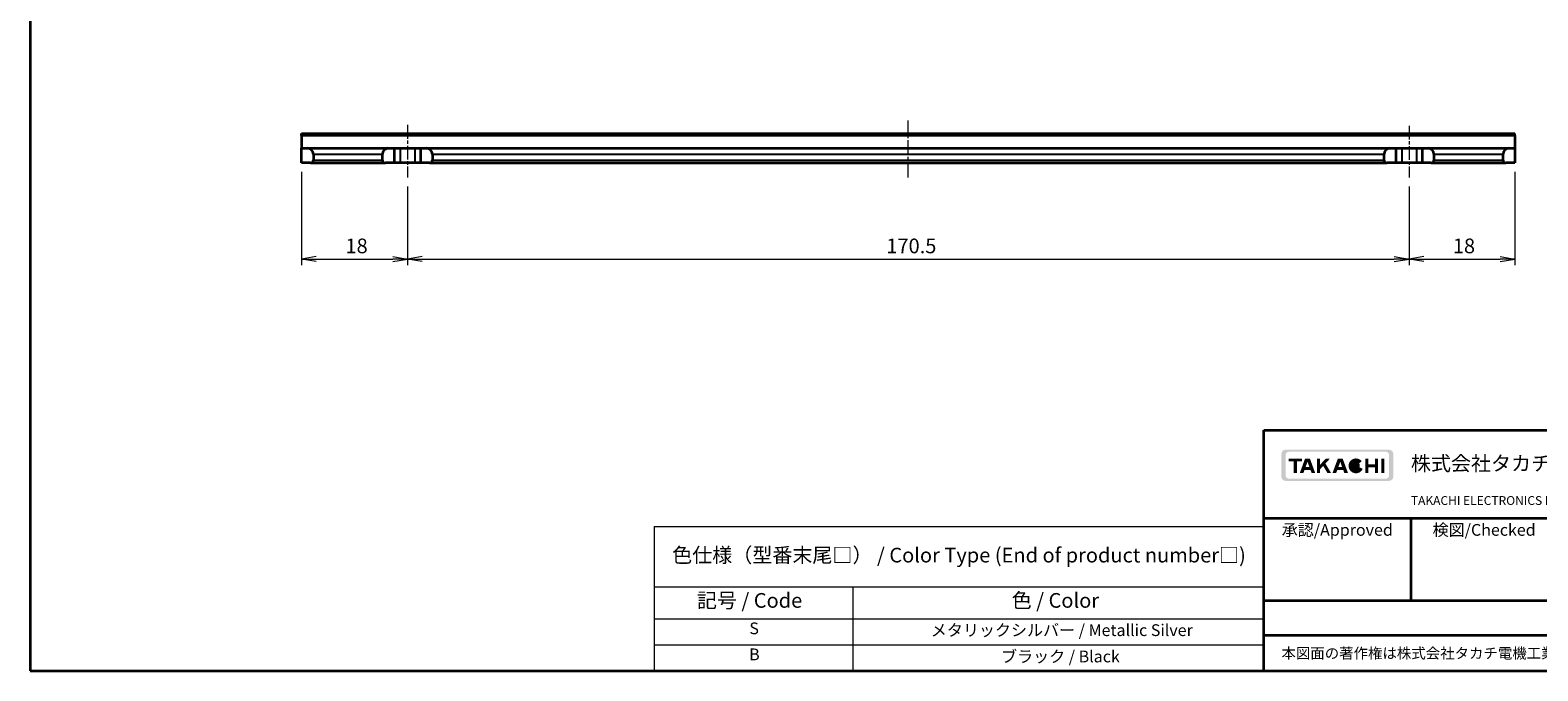
# Model space of a CAD drawing. Units: millimetres. Extents: x 0 to 6699, y 0 to 1264.
# Drawn here: x 6306 to 6563, y 0 to 109 of the extents above; entities that cross this region are included whole.
import ezdxf
from ezdxf.enums import TextEntityAlignment as Align

# ---------------------------------------------------------------- set-up
doc = ezdxf.new("R2010")
doc.units = ezdxf.units.MM
doc.linetypes.add('CHAIN', pattern=[0.3543, 0.2362, -0.0295, 0.0591, -0.0295])
for name, color, linetype, lineweight in [('Border (ISO)', 7, 'Continuous', 35), ('Dimension (ISO)', 7, 'Continuous', 18), ('Dimension (ISO) @ 1', 7, 'Continuous', 18), ('Symbol (ISO)', 7, 'Continuous', 18), ('Title (ISO)', 7, 'Continuous', 35), ('Visible (ISO)', 7, 'Continuous', 35), ('Visible Narrow (ISO)', 7, 'Continuous', 25)]:
    doc.layers.add(name, color=color, linetype=linetype, lineweight=lineweight)
doc.layers.add('Centerline (ISO)', color=7, linetype='Continuous', lineweight=18, true_color=0x80ffff)
doc.layers.add('Hatch (ISO)', color=1, linetype='Continuous', lineweight=18, true_color=0xff0000)
doc.styles.add('Note Text (TK)', font='MS PGothic.ttf')
doc.styles.add('Note Text (TK2)', font='MS PGothic.ttf')
doc.styles.add('文字スタイル40', font='MS PGothic.ttf')
doc.styles.add('文字スタイル67', font='arial.ttf')
doc.dimstyles.new('Default - Method 1b (TK)', dxfattribs={"dimscale": 2.5, "dimtxt": 2.5, "dimasz": 2.5, "dimexe": 1, "dimexo": 1.5, "dimgap": 1, "dimtad": 1, "dimrnd": 1e-08, "dimdsep": 46, "dimtxsty": 'Note Text (TK)', "dimblk": 'OPEN', "dimcen": 0.09, "dimdle": 5, "dimclrd": 100, "dimclre": 100, "dimclrt": 7, "dimadec": 1, "dimazin": 1, "dimtfac": 1, "dimtmove": 0, "dimatfit": 3, "dimldrblk": 'OPEN', "dimfxl": 0, "dimtolj": 1, "dimlwd": -1, "dimlwe": -1, "dimarcsym": 0})

# ---------------------------------------------------------------- blocks, each defined once
blk = doc.blocks.new('図面枠 tk図枠')
at = {"layer": 'Border (ISO)'}
for p, q in [((14.5, 289), (14.5, 8)), ((14.5, 8), (405.5, 8))]:
    blk.add_line(p, q, dxfattribs=at)
blk = doc.blocks.new('表題欄 tk表題欄')
at = {"layer": 'Hatch (ISO)'}
h = blk.add_hatch(color=256, dxfattribs=at)
edge = h.paths.add_edge_path(flags=0)
edge.add_arc((95.44, 237.35), 0.596, 270, 360)
edge.add_line((96.04, 237.35), (96.04, 240.76))
edge.add_arc((95.44, 240.76), 0.596, 0, 90)
edge.add_line((95.44, 241.35), (79.01, 241.35))
edge.add_arc((79.01, 240.76), 0.596, 90, 180)
edge.add_line((78.41, 240.76), (78.41, 237.35))
edge.add_arc((79.01, 237.35), 0.596, 180, 270)
edge.add_line((79.01, 236.75), (95.44, 236.75))
edge = h.paths.add_edge_path()
edge.add_line((77.71, 241), (77.71, 237.1))
edge.add_arc((78.41, 237.1), 0.702, 180, 270)
edge.add_line((78.41, 236.4), (96.04, 236.4))
edge.add_arc((96.04, 237.1), 0.702, 270, 360)
edge.add_line((96.74, 237.1), (96.74, 241))
edge.add_arc((96.04, 241), 0.702, 0, 90)
edge.add_line((96.04, 241.71), (78.41, 241.71))
edge.add_arc((78.41, 241), 0.702, 90, 180)
for points in [[(78.94, 240.2), (78.94, 239.71), (79.79, 239.71), (79.79, 237.71), (80.38, 237.71), (80.38, 239.71), (81.23, 239.71), (81.23, 240.2)], [(85.55, 237.71), (84.81, 238.94), (84.29, 238.37), (84.29, 237.71), (83.77, 237.71), (83.77, 240.2), (84.29, 240.2), (84.29, 239.15), (85.26, 240.2), (85.98, 240.2), (85.19, 239.35), (86.17, 237.71)], [(91.96, 240.2), (91.96, 237.71), (92.48, 237.71), (92.48, 238.71), (93.64, 238.71), (93.64, 237.71), (94.16, 237.71), (94.16, 240.2), (93.64, 240.2), (93.64, 239.2), (92.48, 239.2), (92.48, 240.2)], [(94.71, 240.2), (94.71, 237.71), (95.23, 237.71), (95.23, 240.2)]]:
    blk.add_hatch(color=256, dxfattribs=at).paths.add_polyline_path(points)
h = blk.add_hatch(color=256, dxfattribs=at)
h.paths.add_polyline_path([(82.46, 238.76), (81.82, 238.76), (82.14, 239.63)], flags=0)
h.paths.add_polyline_path([(82.65, 238.24), (81.63, 238.24), (81.44, 237.71), (80.82, 237.71), (81.73, 240.2), (82.55, 240.2), (83.46, 237.71), (82.85, 237.71)])
h = blk.add_hatch(color=256, dxfattribs=at)
h.paths.add_polyline_path([(87.4, 238.76), (88.03, 238.76), (87.72, 239.63)], flags=0)
h.paths.add_polyline_path([(87.01, 237.71), (87.21, 238.24), (88.22, 238.24), (88.42, 237.71), (89.04, 237.71), (88.12, 240.2), (87.31, 240.2), (86.39, 237.71)])
h = blk.add_hatch(color=256, dxfattribs=at)
edge = h.paths.add_edge_path()
edge.add_arc((90.39, 238.95), 1.27, 38.5505, 336.582)
edge.add_line((91.56, 238.44), (91.04, 238.67))
edge.add_ellipse((90.39, 238.95), major_axis=(0, -0.8), ratio=0.867347, start_angle=124.651, end_angle=429.4109, ccw=False)
edge.add_line((90.96, 239.41), (91.39, 239.74))
at = {"layer": 'Title (ISO)'}
for p, q in [((74.71, 245.05), (255.71, 245.05)), ((74.71, 204.05), (74.71, 245.05)), ((149.71, 245.05), (149.71, 210.05)), ((230.71, 245.05), (230.71, 210.05)), ((255.71, 245.05), (255.71, 204.05)), ((243.21, 240.55), (251.21, 241.55)), ((251.21, 235.55), (251.21, 241.55)), ((243.21, 240.55), (243.21, 236.55)), ((243.21, 236.55), (251.21, 235.55)), ((230.71, 232.05), (255.71, 232.05)), ((74.71, 230.05), (230.71, 230.05)), ((99.71, 230.05), (99.71, 216.05)), ((124.71, 230.05), (124.71, 216.05)), ((230.71, 221.05), (255.71, 221.05)), ((74.71, 216.05), (230.71, 216.05)), ((255.71, 210.05), (74.71, 210.05)), ((74.71, 204.05), (255.71, 204.05))]:
    blk.add_line(p, q, dxfattribs=at)
at = {"layer": 'Title (ISO)', "color": 4, "linetype": 'CHAIN', "lineweight": 18, "ltscale": 8.88956, "true_color": 0x00ffff}
blk.add_line((238.21, 242.55), (238.21, 234.55), dxfattribs=at)
at = {"layer": 'Title (ISO)', "color": 4, "linetype": 'CHAIN', "lineweight": 18, "ltscale": 20.001633, "true_color": 0x00ffff}
blk.add_line((252.21, 238.55), (234.21, 238.55), dxfattribs=at)
at = {"layer": 'Title (ISO)'}
for radius in [3, 2]:
    blk.add_circle((238.21, 238.55), radius, dxfattribs=at)
at = {"layer": 'Title (ISO)', "color": 1, "true_color": 0xff0000, "char_height": 2, "line_spacing_factor": 1.5, "style": 'Note Text (TK)'}
for s, insert, attachment_point in [('\\fＭＳ Ｐゴシック|b0|i0;{\\H2.0000;品名/Title}', (151.71, 243.05), 4), ('\\fＭＳ Ｐゴシック|b0|i0;{\\H2.0000;尺度/Scale}', (232.71, 230.05), 4), ('\\fＭＳ Ｐゴシック|b0|i0;{\\H2.0000;承認/Approved}', (87.21, 228.05), 5), ('\\fＭＳ Ｐゴシック|b0|i0;{\\H2.0000;検図/Checked}', (112.21, 228.05), 5), ('\\fＭＳ Ｐゴシック|b0|i0;{\\H2.0000;製図/Created}', (137.21, 228.05), 5), ('\\fＭＳ Ｐゴシック|b0|i0;{\\H2.0000;ページ/Page}', (232.71, 219.05), 4), ('\\fＭＳ Ｐゴシック|b0|i0;{\\H2.0000;作成日/Date}', (151.71, 213.05), 4)]:
    blk.add_mtext(s, dxfattribs=dict(at, insert=insert, attachment_point=attachment_point))
at = {"layer": 'Title (ISO)', "color": 7, "line_spacing_factor": 1.5, "style": 'Note Text (TK)'}
for s, insert, char_height, attachment_point in [('株式会社タカチ電機工業', (99.74, 239.05), 2.5, 4), ('\\fArial|b0|i0;{\\H1.4986;TAKACHI ELECTRONICS ENCLOSURE CO., LTD.}', (99.74, 233.05), 1.4986, 4), ('\\fＭＳ Ｐゴシック|b0|i0;{\\H2.0000;/}', (243.21, 213.55), 2, 5), ('\\fMS PGothic|b0|i0;{\\H1.8000;本図面の著作権は株式会社タカチ電機工業に帰属します。 / Copyright (C)\xa0 TAKACHI ELECTRONICS ENCLOSURE CO., LTD. All Rights Reserved.}', (77.71, 207.05), 1.8, 4)]:
    blk.add_mtext(s, dxfattribs=dict(at, insert=insert, char_height=char_height, attachment_point=attachment_point))
at = {"layer": 'Title (ISO)', "color": 7}
for tag, p, height, style in [('<品名>_001', (157.52, 236.72), 2.5, 'Note Text (TK)'), ('<Title>_001', (157.67, 231.57), 2, '文字スタイル67'), ('<型番>_001', (157.42, 219.99), 3, '文字スタイル40'), ('作成日_001', (175.61, 211.78), 2.5, 'Note Text (TK)'), ('<ページ_No.>_001', (237.95, 212.3), 2.5, 'Note Text (TK)'), ('<総ページ数>_001', (246.8, 212.3), 2.5, 'Note Text (TK)')]:
    blk.add_attdef(tag, p, '', height=height, dxfattribs=dict(at, style=style))
at = {"layer": 'Title (ISO)', "color": 7, "style": 'Note Text (TK)'}
for tag, p in [('<尺度>', (243.21, 224.55)), ('<部品サイズ>', (112.21, 213.05))]:
    blk.add_attdef(tag, text='', height=2.5, dxfattribs=at).set_placement(p, align=Align.MIDDLE_CENTER)
blk = doc.blocks.new('テーブル1')
at = {"layer": 'Symbol (ISO)'}
for p, q in [((120.72, 32.58), (224.5, 32.58)), ((120.72, 32.58), (120.72, 22.31)), ((224.5, 32.58), (224.5, 22.31)), ((120.72, 22.31), (224.5, 22.31)), ((120.72, 22.31), (120.72, 16.87)), ((154.54, 22.31), (154.54, 16.87)), ((224.5, 22.31), (224.5, 16.87)), ((120.72, 16.87), (224.5, 16.87)), ((120.72, 16.87), (120.72, 8)), ((154.54, 16.87), (154.54, 8)), ((224.5, 16.87), (224.5, 8)), ((120.72, 12.43), (224.5, 12.43)), ((120.72, 8), (224.5, 8))]:
    blk.add_line(p, q, dxfattribs=at)
at = {"layer": 'Symbol (ISO)', "color": 7, "attachment_point": 7}
for s, insert, char_height, style in [('色仕様（型番末尾□） / Color Type (End of product number□)', (123.78, 25.67), 2.5, 'Note Text (TK)'), ('記号 / Code', (127.99, 17.96), 2.5, 'Note Text (TK)'), ('色 / Color', (181.58, 17.96), 2.5, 'Note Text (TK)'), ('S', (136.92, 13.61), 2, 'Note Text (TK2)'), ('メタリックシルバー / Metallic Silver', (167.82, 13.3), 2, 'Note Text (TK2)'), ('B', (136.89, 9.18), 2, 'Note Text (TK2)'), ('ブラック / Black', (179.77, 8.82), 2, 'Note Text (TK2)')]:
    blk.add_mtext(s, dxfattribs=dict(at, insert=insert, char_height=char_height, style=style))
blk = doc.blocks.new('_Open')
at = {"color": 0, "linetype": 'ByBlock', "lineweight": -2}
for p, q in [((-1, 0.17), (0, 0)), ((-1, -0.17), (0, 0)), ((0, 0), (-1, 0))]:
    blk.add_line(p, q, dxfattribs=at)
blk = doc.blocks.new('*D217')
at = {"layer": 'Defpoints', "color": 0, "transparency": 16777216}
for p in [(6352.21, 86.46), (6370.21, 83.96), (6370.21, 70.09)]:
    blk.add_point(p, dxfattribs=at)
at = {"layer": 'Dimension (ISO)', "color": 100, "transparency": 16777216}
for p, q in [((6352.21, 84.96), (6352.21, 69.09)), ((6370.21, 82.46), (6370.21, 69.09)), ((6354.71, 70.09), (6367.71, 70.09))]:
    blk.add_line(p, q, dxfattribs=at)
at = {"layer": 'Dimension (ISO)', "color": 100, "transparency": 16777216, "xscale": 2.5, "yscale": 2.5, "zscale": 2.5, "rotation": 180}
blk.add_blockref('_Open', (6352.21, 70.09), dxfattribs=at)
at = {"layer": 'Dimension (ISO)', "color": 100, "transparency": 16777216, "xscale": 2.5, "yscale": 2.5, "zscale": 2.5}
blk.add_blockref('_Open', (6370.21, 70.09), dxfattribs=at)
at = {"layer": 'Dimension (ISO)', "color": 7, "transparency": 16777216, "insert": (6359.67, 72.34), "char_height": 2.5, "attachment_point": 4, "style": 'Note Text (TK)'}
blk.add_mtext('\\A1;18', dxfattribs=at)
blk = doc.blocks.new('*D218')
at = {"layer": 'Defpoints', "color": 0, "transparency": 16777216}
for p in [(6370.21, 83.96), (6540.71, 83.96), (6540.71, 70.09)]:
    blk.add_point(p, dxfattribs=at)
at = {"layer": 'Dimension (ISO)', "color": 100, "transparency": 16777216}
for p, q in [((6370.21, 82.46), (6370.21, 69.09)), ((6540.71, 82.46), (6540.71, 69.09)), ((6372.71, 70.09), (6538.21, 70.09))]:
    blk.add_line(p, q, dxfattribs=at)
at = {"layer": 'Dimension (ISO)', "color": 100, "transparency": 16777216, "xscale": 2.5, "yscale": 2.5, "zscale": 2.5, "rotation": 180}
blk.add_blockref('_Open', (6370.21, 70.09), dxfattribs=at)
at = {"layer": 'Dimension (ISO)', "color": 100, "transparency": 16777216, "xscale": 2.5, "yscale": 2.5, "zscale": 2.5}
blk.add_blockref('_Open', (6540.71, 70.09), dxfattribs=at)
at = {"layer": 'Dimension (ISO)', "color": 7, "transparency": 16777216, "insert": (6451.74, 72.34), "char_height": 2.5, "attachment_point": 4, "style": 'Note Text (TK)'}
blk.add_mtext('\\A1;170.5', dxfattribs=at)
blk = doc.blocks.new('*D219')
at = {"layer": 'Defpoints', "color": 0, "transparency": 16777216}
for p in [(6558.71, 86.46), (6540.71, 83.96), (6558.71, 70.09)]:
    blk.add_point(p, dxfattribs=at)
at = {"layer": 'Dimension (ISO)', "color": 100, "transparency": 16777216}
for p, q in [((6558.71, 84.96), (6558.71, 69.09)), ((6540.71, 82.46), (6540.71, 69.09)), ((6543.21, 70.09), (6556.21, 70.09))]:
    blk.add_line(p, q, dxfattribs=at)
at = {"layer": 'Dimension (ISO)', "color": 100, "transparency": 16777216, "xscale": 2.5, "yscale": 2.5, "zscale": 2.5, "rotation": 180}
blk.add_blockref('_Open', (6540.71, 70.09), dxfattribs=at)
at = {"layer": 'Dimension (ISO)', "color": 100, "transparency": 16777216, "xscale": 2.5, "yscale": 2.5, "zscale": 2.5}
blk.add_blockref('_Open', (6558.71, 70.09), dxfattribs=at)
at = {"layer": 'Dimension (ISO)', "color": 7, "transparency": 16777216, "insert": (6548.17, 72.34), "char_height": 2.5, "attachment_point": 4, "style": 'Note Text (TK)'}
blk.add_mtext('\\A1;18', dxfattribs=at)

msp = doc.modelspace()

# ---------------------------------------------------------------- linework, layer by layer
at = {"layer": 'Centerline (ISO)', "linetype": 'CHAIN', "ltscale": 9.968507}
msp.add_line((6370.2123, 92.9335), (6370.2123, 83.9625), dxfattribs=at)
at = {"layer": 'Centerline (ISO)', "linetype": 'CHAIN', "ltscale": 10.8333}
msp.add_line((6455.4623, 83.9625), (6455.4623, 93.7117), dxfattribs=at)
at = {"layer": 'Centerline (ISO)', "linetype": 'CHAIN', "ltscale": 9.8231}
msp.add_line((6540.7123, 92.8026), (6540.7123, 83.9625), dxfattribs=at)
at = {"layer": 'Visible (ISO)'}
for p, q in [((6352.2123, 91.1631), (6352.2123, 91.4625)), ((6352.2123, 91.4625), (6558.7123, 91.4625)), ((6352.2123, 91.1631), (6352.2123, 88.9625)), ((6558.7123, 91.1631), (6558.7123, 91.4625)), ((6558.7123, 91.1631), (6558.7123, 88.9625)), ((6352.2123, 88.9625), (6353.2123, 88.9625)), ((6352.2123, 86.4625), (6352.2123, 88.9625)), ((6353.2123, 88.9625), (6366.9623, 88.9625)), ((6354.2123, 87.9625), (6354.2123, 86.9625)), ((6365.9623, 86.9625), (6365.9623, 87.9625)), ((6366.9623, 88.9625), (6367.9623, 88.9625)), ((6367.9623, 88.9625), (6368.9623, 88.9625)), ((6367.9623, 88.9625), (6367.9623, 86.4625)), ((6368.9623, 88.9625), (6371.4623, 88.9625)), ((6371.4623, 88.9625), (6372.4623, 88.9625)), ((6372.4623, 88.9625), (6373.4623, 88.9625)), ((6372.4623, 88.9625), (6372.4623, 86.4625)), ((6373.4623, 88.9625), (6537.4623, 88.9625)), ((6374.4623, 87.9625), (6374.4623, 86.9625)), ((6536.4623, 86.9625), (6536.4623, 87.9625)), ((6537.4623, 88.9625), (6538.4623, 88.9625)), ((6538.4623, 88.9625), (6539.4623, 88.9625)), ((6538.4623, 88.9625), (6538.4623, 86.4625)), ((6539.4623, 88.9625), (6541.9623, 88.9625)), ((6541.9623, 88.9625), (6542.9623, 88.9625)), ((6542.9623, 88.9625), (6543.9623, 88.9625)), ((6542.9623, 88.9625), (6542.9623, 86.4625)), ((6543.9623, 88.9625), (6557.7123, 88.9625)), ((6544.9623, 87.9625), (6544.9623, 86.9625)), ((6556.7123, 86.9625), (6556.7123, 87.9625)), ((6557.7123, 88.9625), (6558.7123, 88.9625)), ((6558.7123, 88.9625), (6558.7123, 86.4625)), ((6353.7123, 86.4625), (6352.2123, 86.4625)), ((6353.7123, 86.4625), (6366.4623, 86.4625)), ((6367.9623, 86.4625), (6366.4623, 86.4625)), ((6368.9623, 86.4625), (6367.9623, 86.4625)), ((6371.4623, 86.4625), (6368.9623, 86.4625)), ((6372.4623, 86.4625), (6371.4623, 86.4625)), ((6373.9623, 86.4625), (6372.4623, 86.4625)), ((6373.9623, 86.4625), (6536.9623, 86.4625)), ((6538.4623, 86.4625), (6536.9623, 86.4625)), ((6539.4623, 86.4625), (6538.4623, 86.4625)), ((6541.9623, 86.4625), (6539.4623, 86.4625)), ((6542.9623, 86.4625), (6541.9623, 86.4625)), ((6544.4623, 86.4625), (6542.9623, 86.4625)), ((6544.4623, 86.4625), (6557.2123, 86.4625)), ((6558.7123, 86.4625), (6557.2123, 86.4625))]:
    msp.add_line(p, q, dxfattribs=at)
for centre, radius, start, end in [((6353.2123, 87.9625), 1, 0, 90), ((6366.9623, 87.9625), 1, 90, 180), ((6373.4623, 87.9625), 1, 0, 90), ((6537.4623, 87.9625), 1, 90, 180), ((6543.9623, 87.9625), 1, 0, 90), ((6557.7123, 87.9625), 1, 90, 180), ((6353.7123, 86.9625), 0.5, 270, 0), ((6366.4623, 86.9625), 0.5, 180, 270), ((6373.9623, 86.9625), 0.5, 270, 0), ((6536.9623, 86.9625), 0.5, 180, 270), ((6544.4623, 86.9625), 0.5, 270, 0), ((6557.2123, 86.9625), 0.5, 180, 270)]:
    msp.add_arc(centre, radius, start, end, dxfattribs=at)
at = {"layer": 'Visible Narrow (ISO)'}
for p, q in [((6352.2123, 91.1631), (6558.7123, 91.1631)), ((6354.2123, 87.9625), (6365.9623, 87.9625)), ((6368.9623, 88.9625), (6368.9623, 86.4625)), ((6371.4623, 88.9625), (6371.4623, 86.4625)), ((6374.4623, 87.9625), (6536.4623, 87.9625)), ((6539.4623, 88.9625), (6539.4623, 86.4625)), ((6541.9623, 88.9625), (6541.9623, 86.4625)), ((6544.9623, 87.9625), (6556.7123, 87.9625)), ((6354.2123, 86.9625), (6365.9623, 86.9625)), ((6374.4623, 86.9625), (6536.4623, 86.9625)), ((6544.9623, 86.9625), (6556.7123, 86.9625))]:
    msp.add_line(p, q, dxfattribs=at)

# ---------------------------------------------------------------- block references
for name in ['図面枠 tk図枠', 'テーブル1']:
    msp.add_blockref(name, (6291.5, -8))
ref = msp.add_blockref('表題欄 tk表題欄', (6441.2912, -204.0527))
ref.add_attrib('<品名>_001', 'フランジブラケット', (6598.8153, 32.608), dxfattribs={"layer": 'Title (ISO)', "color": 7, "height": 2.5, "style": 'Note Text (TK)'})
ref.add_attrib('<尺度>_001', '1:1', (6682.4616, 19.25), dxfattribs={"layer": 'Title (ISO)', "color": 7, "height": 2.5, "style": 'Note Text (TK)'})
ref.add_attrib('作成日_001', '2024/05/20', (6616.8807, 7.7287), dxfattribs={"layer": 'Title (ISO)', "color": 7, "height": 2.5, "style": 'Note Text (TK)'})
ref.add_attrib('<Title>_001', 'Flange Bracket', (6598.7708, 27.794), dxfattribs={"layer": 'Title (ISO)', "color": 7, "height": 2, "style": '文字スタイル67'})
ref.add_attrib('<ページ_No.>_001', '6', (6679.0909, 8.25), dxfattribs={"layer": 'Title (ISO)', "color": 7, "height": 2.5, "style": 'Note Text (TK)'})
ref.add_attrib('<総ページ数>_001', '6', (6688.0909, 8.25), dxfattribs={"layer": 'Title (ISO)', "color": 7, "height": 2.5, "style": 'Note Text (TK)'})

# ---------------------------------------------------------------- dimensions: what is measured, and where the dimension line sits
at = {"layer": 'Dimension (ISO) @ 1', "color": 100, "true_color": 0x00ff3f}
for base, p1, p2, picture, middle in [((6370.2123, 70.0897), (6352.2123, 86.4625), (6370.2123, 83.9625), '*D217', (6361.2123, 70.0897)), ((6558.7123, 70.0897), (6540.7123, 83.9625), (6558.7123, 86.4625), '*D219', (6549.7123, 70.0897)), ((6540.7123, 70.0897), (6370.2123, 83.9625), (6540.7123, 83.9625), '*D218', (6455.4623, 70.0897))]:
    dim = msp.add_linear_dim(base=base, p1=p1, p2=p2, angle=180, dimstyle='Default - Method 1b (TK)', override={"dimscale": 1, "dimgap": 1, "dimdec": 2, "dimtol": 0, "dimlim": 0, "dimtp": 0, "dimtm": 0, "dimtdec": 2, "dimtix": 0, "dimtofl": 0, "dimtmove": 0, "dimatfit": 1}, dxfattribs=at)
    dim.commit()
    dim.dimension.update_dxf_attribs({"geometry": picture, "text_midpoint": middle, "dimtype": 128})

doc.saveas('drawing.dxf')
